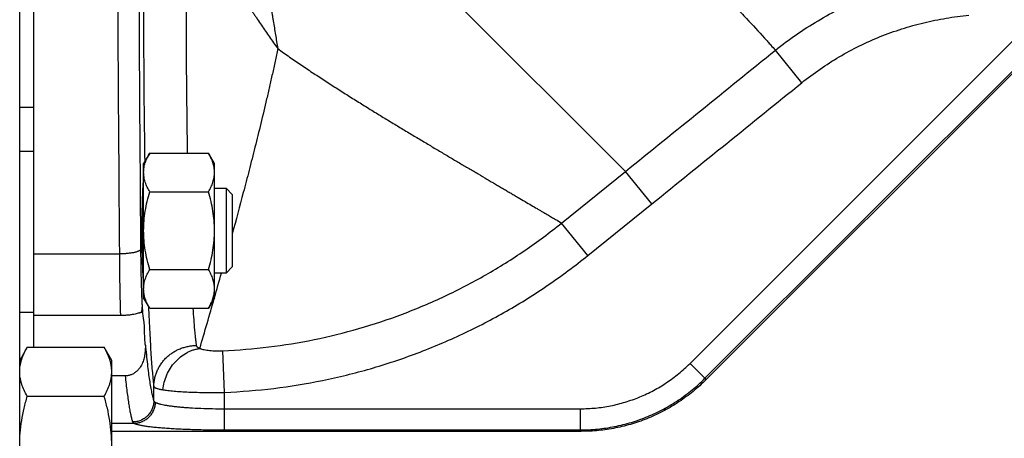
# Model space of a CAD drawing. Units: millimetres. Extents: x -1851 to 1425, y -607 to 1076.
# Drawn here: x 533 to 672, y 700 to 759 of the extents above; entities that cross this region are included whole.
import ezdxf

# ---------------------------------------------------------------- set-up
doc = ezdxf.new("R2010")
doc.units = ezdxf.units.MM
doc.header["$LTSCALE"] = 19.36
doc.layers.get('0').update_dxf_attribs({"linetype": 'CONTINUOUS'})

msp = doc.modelspace()

# ---------------------------------------------------------------- linework, layer by layer
at = {"color": 7, "linetype": 'CONTINUOUS'}
for p, q in [((533.38, 666.76), (533.38, 1026.76)), ((535.38, 712.79), (535.38, 771.67)), ((678.16, 756.11), (630.25, 708.2)), ((551.73, 740.22), (550.88, 738.76)), ((551.73, 740.22), (560.03, 740.22)), ((560.88, 738.76), (560.03, 740.22)), ((550.88, 719.76), (550.88, 738.76)), ((560.88, 719.76), (560.88, 738.76)), ((550.73, 735.26), (550.88, 735.26)), ((560.88, 735.26), (562.51, 735.26)), ((563.38, 734.38), (562.51, 735.26)), ((562.51, 735.26), (562.51, 723.26)), ((551.73, 734.74), (560.03, 734.74)), ((563.38, 734.38), (563.38, 724.13)), ((563.38, 724.13), (562.51, 723.26)), ((550.88, 723.26), (550.73, 723.26)), ((551.73, 723.77), (560.03, 723.77)), ((562.51, 723.26), (560.88, 723.26)), ((551.73, 718.29), (550.88, 719.76)), ((560.88, 719.76), (560.03, 718.29)), ((533.38, 717.76), (535.38, 717.76)), ((535.38, 717.3), (547.6, 717.3)), ((551.73, 718.29), (560.03, 718.29)), ((534.45, 712.79), (533.38, 710.93)), ((534.45, 712.79), (545.31, 712.79)), ((546.38, 710.93), (545.31, 712.79)), ((546.38, 686.93), (546.38, 710.93)), ((548.27, 708.75), (546.38, 708.75)), ((534.45, 705.86), (545.31, 705.86)), ((546.38, 700.91), (612.65, 700.91))]:
    msp.add_line(p, q, dxfattribs=at)
at = {"color": 9, "linetype": 'CONTINUOUS'}
for p, q in [((618.89, 737.62), (582.85, 773.65)), ((628, 710.51), (675.93, 758.43)), ((630.11, 708.4), (678.04, 756.33)), ((643.77, 750.14), (640.05, 754.74)), ((533.38, 746.7), (535.38, 746.7)), ((533.38, 740.49), (535.38, 740.49)), ((609.88, 730.33), (618.89, 737.62)), ((622.59, 733.03), (618.89, 737.62)), ((613.58, 725.75), (622.59, 733.03)), ((613.58, 725.75), (609.88, 730.33)), ((535.38, 725.97), (547.45, 725.97)), ((562.31, 706.41), (562.06, 712.29)), ((628, 710.51), (630.11, 708.4)), ((630.11, 708.4), (630.25, 708.2)), ((552.31, 705.21), (552.31, 707.24)), ((562.31, 701.11), (562.31, 706.41)), ((562.31, 704.1), (612.51, 704.1)), ((612.51, 704.1), (612.51, 701.11)), ((549.57, 702.02), (546.38, 702.02)), ((562.31, 701.11), (612.51, 701.11)), ((612.51, 701.11), (612.65, 700.91))]:
    msp.add_line(p, q, dxfattribs=at)
for centre, radius, start, end in [((-374.57, 984.65), 972.22, 344.19194, 344.40332), ((-434.48, 1001.62), 1034.48, 343.77729, 344.18587), ((548.2, 718.48), 2.48, 342.8243, 359.0015), ((870.98, 741.78), 321.16, 184.1686, 184.2973)]:
    msp.add_arc(centre, radius, start, end, dxfattribs=at)
at = {"color": 7, "linetype": 'CONTINUOUS'}
for centre, major_axis, start_param, end_param in [((550.86, 729.26), (0, 7), -0.087223, 3.228816), ((550.68, 699.26), (0, 18.5), -0.719654, -0.066791)]:
    msp.add_ellipse(centre, major_axis=major_axis, ratio=0.034921, start_param=start_param, end_param=end_param, dxfattribs=at)
at = {"color": 9, "linetype": 'CONTINUOUS'}
for points, knots in [([(547.45, 967.54), (547.29, 947.54), (547.06, 907.27), (546.94, 846.76), (547.06, 786.24), (547.29, 745.97), (547.45, 725.97)], [0, 0, 0, 0, 0.248465, 0.5, 0.751535, 1, 1, 1, 1]), ([(550.45, 966.89), (550.29, 946.99), (550.06, 906.94), (549.94, 846.76), (550.06, 786.57), (550.29, 746.52), (550.45, 726.62)], [0, 0, 0, 0, 0.248465, 0.5, 0.751535, 1, 1, 1, 1]), ([(600.99, 787.4), (601.04, 787.38), (601.12, 787.33), (601.25, 787.26), (601.37, 787.19), (601.5, 787.12), (601.6, 787.06), (601.68, 787.01), (601.77, 786.96), (601.87, 786.9), (601.98, 786.84), (602.06, 786.79), (602.14, 786.75), (602.23, 786.7), (602.31, 786.65), (602.37, 786.61), (602.43, 786.58), (602.47, 786.56), (602.51, 786.54), (602.56, 786.51), (602.62, 786.47), (602.68, 786.45), (602.72, 786.42), (602.79, 786.39), (602.85, 786.36), (602.92, 786.33), (602.96, 786.31), (603.04, 786.27), (603.12, 786.23), (603.21, 786.19), (603.3, 786.15), (603.4, 786.09), (603.51, 786.04), (603.6, 786), (603.66, 785.96), (603.73, 785.93), (603.79, 785.9), (603.86, 785.86), (603.94, 785.82), (604.05, 785.77), (604.18, 785.7), (604.3, 785.63), (604.43, 785.56), (604.56, 785.5), (604.69, 785.43), (604.81, 785.36), (604.94, 785.29), (605.07, 785.22), (605.19, 785.15), (605.32, 785.08), (605.45, 785.01), (605.61, 784.92), (605.82, 784.8), (606.03, 784.68), (606.2, 784.59), (606.32, 784.51), (606.45, 784.44), (606.57, 784.37), (606.7, 784.3), (606.82, 784.22), (606.95, 784.15), (607.07, 784.08), (607.19, 784), (607.36, 783.9), (607.52, 783.81), (607.68, 783.71), (607.85, 783.61), (608.01, 783.51), (608.17, 783.4), (608.29, 783.33), (608.42, 783.25), (608.58, 783.15), (608.74, 783.05), (608.9, 782.95), (609.06, 782.84), (609.26, 782.72), (609.58, 782.51), (609.9, 782.3), (610.21, 782.09), (610.45, 781.94), (610.69, 781.78), (611, 781.57), (611.31, 781.35), (611.62, 781.14), (611.93, 780.92), (612.24, 780.71), (612.5, 780.52), (612.66, 780.41), (612.88, 780.25), (613.15, 780.06), (613.45, 779.84), (613.67, 779.68), (613.9, 779.51), (614.19, 779.29), (614.49, 779.07), (614.78, 778.85), (615.08, 778.63), (615.44, 778.36), (615.87, 778.02), (616.3, 777.69), (616.73, 777.36), (617.15, 777.02), (617.57, 776.69), (618.12, 776.24), (618.66, 775.8), (619.2, 775.35), (620, 774.69), (621.15, 773.7), (622.66, 772.38), (623.87, 771.29), (624.8, 770.43), (625.49, 769.79), (626.16, 769.17), (627.02, 768.35), (627.86, 767.54), (628.68, 766.74), (629.27, 766.15), (629.85, 765.58), (630.41, 765.01), (630.96, 764.46), (631.66, 763.75), (632.5, 762.89), (633.46, 761.89), (634.36, 760.94), (635.2, 760.05), (636.58, 758.57), (637.84, 757.2), (638.97, 755.95), (639.48, 755.37), (639.84, 754.98), (640.05, 754.74)], [0, 0, 0, 0, 0.002817, 0.005635, 0.008453, 0.011271, 0.014089, 0.015499, 0.016908, 0.019727, 0.022546, 0.023955, 0.025365, 0.028184, 0.029594, 0.031003, 0.032413, 0.033118, 0.033823, 0.035233, 0.036642, 0.038052, 0.038757, 0.039462, 0.042281, 0.042986, 0.043691, 0.045101, 0.047921, 0.049331, 0.050741, 0.053561, 0.056381, 0.05779, 0.0592, 0.06061, 0.06202, 0.06343, 0.06484, 0.06766, 0.070479, 0.073299, 0.076118, 0.078937, 0.081755, 0.084574, 0.087392, 0.090209, 0.093027, 0.095843, 0.09866, 0.101476, 0.107106, 0.112734, 0.115547, 0.118359, 0.121171, 0.123982, 0.126792, 0.129601, 0.13241, 0.135217, 0.138024, 0.14083, 0.146439, 0.149241, 0.152043, 0.157644, 0.160442, 0.16324, 0.166036, 0.168831, 0.174417, 0.177209, 0.179998, 0.185574, 0.191144, 0.202265, 0.207817, 0.213362, 0.218899, 0.22443, 0.235469, 0.240977, 0.246477, 0.257452, 0.262927, 0.265661, 0.268393, 0.279297, 0.284735, 0.290164, 0.295582, 0.30099, 0.311776, 0.317152, 0.322518, 0.333215, 0.343866, 0.354469, 0.365022, 0.375525, 0.385975, 0.396372, 0.416998, 0.427225, 0.437393, 0.477448, 0.516461, 0.554359, 0.572871, 0.59108, 0.608979, 0.626561, 0.660748, 0.677341, 0.693591, 0.709493, 0.725042, 0.740232, 0.755058, 0.783599, 0.810629, 0.83611, 0.860015, 0.88231, 0.954906, 0.9688, 0.980956, 1, 1, 1, 1]), ([(556.91, 774), (556.89, 771.15), (556.85, 765.43), (556.86, 756.87), (556.92, 748.46), (556.99, 742.93), (557.04, 740.22)], [0, 0, 0, 0, 0.252635, 0.508486, 0.760062, 1, 1, 1, 1]), ([(550.88, 769.77), (550.87, 767.16), (550.85, 761.93), (550.87, 754.14), (550.93, 746.5), (550.99, 741.47), (551.03, 739.01)], [0, 0, 0, 0, 0.254737, 0.509585, 0.759617, 1, 1, 1, 1]), ([(640.05, 754.74), (641, 755.5), (642.96, 756.97), (646.05, 758.95), (649.27, 760.69), (652.62, 762.19), (656.06, 763.44), (659.59, 764.44), (663.18, 765.18), (665.61, 765.49), (666.82, 765.6)], [0, 0, 0, 0, 0.125007, 0.250013, 0.375016, 0.500018, 0.625016, 0.750013, 0.875007, 1, 1, 1, 1]), ([(568.51, 762.8), (568.57, 762.47), (568.65, 761.98), (568.76, 761.33), (568.83, 760.92), (568.88, 760.59), (568.94, 760.27), (569.01, 759.86), (569.09, 759.37), (569.19, 758.72), (569.33, 757.9), (569.48, 756.92), (569.64, 755.95), (569.74, 755.3), (569.8, 754.97)], [0, 0, 0, 0, 0.125391, 0.188065, 0.250721, 0.28204, 0.313354, 0.375962, 0.438541, 0.50109, 0.626081, 0.750911, 0.875559, 1, 1, 1, 1]), ([(565.27, 761.57), (565.45, 761.3), (565.73, 760.88), (566.11, 760.33), (566.39, 759.91), (566.67, 759.5), (567.05, 758.95), (567.52, 758.26), (568.08, 757.43), (568.65, 756.61), (569.22, 755.79), (569.61, 755.25), (569.8, 754.97)], [0, 0, 0, 0, 0.125257, 0.187876, 0.250485, 0.313081, 0.375662, 0.500765, 0.625773, 0.750662, 0.875412, 1, 1, 1, 1]), ([(643.77, 750.14), (644.61, 750.81), (646.33, 752.1), (649.05, 753.84), (651.89, 755.37), (654.84, 756.69), (657.88, 757.79), (660.99, 758.66), (664.15, 759.3), (666.29, 759.57), (667.36, 759.67)], [0, 0, 0, 0, 0.125, 0.249999, 0.374999, 0.499999, 0.624999, 0.749999, 0.874999, 1, 1, 1, 1]), ([(569.8, 754.97), (569.74, 754.67), (569.61, 754.07), (569.43, 753.17), (569.24, 752.27), (568.98, 751.09), (568.65, 749.61), (568.11, 747.28), (567.43, 744.42), (566.6, 741.07), (565.78, 737.82), (564.71, 733.74), (563.91, 730.75), (563.38, 728.8)], [0, 0, 0, 0, 0.03421, 0.068329, 0.102347, 0.136254, 0.203694, 0.270567, 0.402292, 0.53079, 0.655429, 0.775587, 1, 1, 1, 1]), ([(569.8, 754.97), (570.08, 754.77), (570.64, 754.37), (571.48, 753.78), (572.33, 753.19), (573.46, 752.42), (574.59, 751.66), (575.73, 750.91), (576.58, 750.36), (577.42, 749.81), (578.55, 749.09), (579.95, 748.2), (581.62, 747.16), (583, 746.3), (584.1, 745.63), (584.91, 745.13), (585.72, 744.64), (586.78, 744), (588.09, 743.21), (589.39, 742.43), (590.41, 741.82), (591.16, 741.37), (591.9, 740.93), (592.63, 740.49), (593.35, 740.06), (594.3, 739.5), (595.22, 738.95), (596.14, 738.41), (596.8, 738.02), (597.46, 737.64), (598.3, 737.14), (599.13, 736.65), (599.94, 736.17), (600.53, 735.82), (601.1, 735.49), (601.66, 735.16), (602.21, 734.84), (602.74, 734.53), (603.25, 734.22), (603.91, 733.84), (604.69, 733.38), (605.57, 732.86), (606.27, 732.45), (606.8, 732.14), (607.28, 731.86), (607.83, 731.53), (608.44, 731.17), (609.12, 730.78), (609.59, 730.5), (609.88, 730.33)], [0, 0, 0, 0, 0.021975, 0.043912, 0.065804, 0.087643, 0.13113, 0.152764, 0.174313, 0.195769, 0.217125, 0.259503, 0.301379, 0.342688, 0.363108, 0.38336, 0.403436, 0.423329, 0.462527, 0.500885, 0.519729, 0.538339, 0.556706, 0.574821, 0.592676, 0.610265, 0.644609, 0.661349, 0.677789, 0.693923, 0.709745, 0.740418, 0.755254, 0.769749, 0.783895, 0.797687, 0.811116, 0.824176, 0.836861, 0.849168, 0.872618, 0.894478, 0.914711, 0.924205, 0.933276, 0.95014, 0.965272, 0.978641, 1, 1, 1, 1]), ([(562.06, 712.29), (564.23, 712.38), (568.55, 712.74), (574.96, 713.79), (581.28, 715.34), (587.45, 717.39), (593.44, 719.93), (599.2, 722.93), (604.71, 726.38), (608.19, 728.97), (609.88, 730.33)], [0, 0, 0, 0, 0.125, 0.249999, 0.374999, 0.5, 0.625, 0.75, 0.875, 1, 1, 1, 1]), ([(550.45, 726.62), (550.44, 726.61), (550.44, 726.59), (550.42, 726.56), (550.4, 726.53), (550.36, 726.48), (550.29, 726.43), (550.18, 726.37), (550.05, 726.32), (549.9, 726.26), (549.72, 726.21), (549.53, 726.16), (549.31, 726.12), (548.99, 726.07), (548.56, 726.02), (548.01, 725.98), (547.64, 725.97), (547.45, 725.97)], [0, 0, 0, 0, 0.010353, 0.021447, 0.033607, 0.047075, 0.078513, 0.116552, 0.161417, 0.213044, 0.271182, 0.335455, 0.405388, 0.480425, 0.643274, 0.818492, 1, 1, 1, 1]), ([(547.45, 725.97), (547.45, 725.13), (547.47, 723.52), (547.5, 721.22), (547.54, 719.45), (547.57, 718.17), (547.59, 717.58), (547.6, 717.3)], [0, 0, 0, 0, 0.288678, 0.556891, 0.796437, 0.903133, 1, 1, 1, 1]), ([(550.45, 726.62), (550.45, 725.77), (550.47, 724.53), (550.5, 722.91), (550.53, 721.81), (550.56, 720.81), (550.59, 719.91), (550.63, 719.13), (550.66, 718.65), (550.67, 718.43)], [0, 0, 0, 0, 0.311702, 0.456447, 0.591303, 0.714558, 0.824654, 0.920201, 1, 1, 1, 1]), ([(562.31, 706.41), (564.63, 706.51), (569.26, 706.89), (576.14, 708.01), (582.91, 709.67), (589.53, 711.87), (595.95, 714.59), (602.14, 717.81), (608.04, 721.51), (611.77, 724.29), (613.58, 725.75)], [0, 0, 0, 0, 0.125, 0.25, 0.375, 0.5, 0.625, 0.75, 0.875, 1, 1, 1, 1]), ([(551.56, 718.58), (551.59, 717.94), (551.64, 716.71), (551.73, 714.93), (551.82, 713.28), (551.91, 711.78), (552, 710.43), (552.1, 709.23), (552.2, 708.18), (552.28, 707.54), (552.31, 707.24)], [0, 0, 0, 0, 0.168831, 0.325957, 0.470921, 0.603301, 0.722716, 0.828827, 0.921337, 1, 1, 1, 1]), ([(557.82, 718.29), (557.86, 717.74), (557.93, 716.73), (558.03, 715.5), (558.12, 714.63), (558.18, 714.05), (558.24, 713.52), (558.29, 713.19), (558.31, 713.03)], [0, 0, 0, 0, 0.308312, 0.578476, 0.698888, 0.80935, 0.909752, 1, 1, 1, 1]), ([(551.11, 713.17), (551.16, 712.68), (551.25, 711.75), (551.4, 710.42), (551.54, 709.22), (551.69, 708.16), (551.82, 707.36), (551.93, 706.78), (552, 706.4), (552.08, 706.06), (552.16, 705.74), (552.23, 705.47), (552.29, 705.29), (552.31, 705.21)], [0, 0, 0, 0, 0.182188, 0.348232, 0.497995, 0.631365, 0.74826, 0.800515, 0.84864, 0.892636, 0.932515, 0.968294, 1, 1, 1, 1]), ([(552.31, 707.24), (552.31, 707.43), (552.34, 707.81), (552.43, 708.37), (552.58, 708.92), (552.78, 709.45), (553.03, 709.96), (553.34, 710.45), (553.69, 710.91), (554.08, 711.33), (554.52, 711.71), (554.99, 712.05), (555.49, 712.34), (556.02, 712.59), (556.58, 712.78), (557.14, 712.92), (557.72, 713.01), (558.11, 713.03), (558.31, 713.03)], [0, 0, 0, 0, 0.061248, 0.122592, 0.184081, 0.245738, 0.307588, 0.369648, 0.431927, 0.494427, 0.55714, 0.62005, 0.683135, 0.746365, 0.809707, 0.873121, 0.936566, 1, 1, 1, 1]), ([(558.31, 713.03), (558.31, 713.01), (558.32, 712.97), (558.35, 712.92), (558.4, 712.86), (558.46, 712.81), (558.53, 712.76), (558.61, 712.71), (558.71, 712.66), (558.78, 712.63), (558.82, 712.62)], [0, 0, 0, 0, 0.087273, 0.180406, 0.283023, 0.397694, 0.526056, 0.669026, 0.827, 1, 1, 1, 1]), ([(553.59, 706.78), (553.62, 707.14), (553.75, 707.86), (554.12, 708.89), (554.63, 709.85), (555.29, 710.71), (556.06, 711.44), (556.78, 711.93), (557.39, 712.23), (557.86, 712.41), (558.34, 712.54), (558.66, 712.6), (558.82, 712.62)], [0, 0, 0, 0, 0.128437, 0.257904, 0.387258, 0.515367, 0.641234, 0.764109, 0.824347, 0.883724, 0.942259, 1, 1, 1, 1]), ([(558.82, 712.62), (558.86, 712.6), (558.95, 712.57), (559.15, 712.51), (559.42, 712.44), (559.79, 712.38), (560.2, 712.33), (560.64, 712.3), (561.1, 712.28), (561.58, 712.28), (561.9, 712.29), (562.06, 712.29)], [0, 0, 0, 0, 0.041575, 0.086854, 0.188046, 0.302305, 0.427877, 0.562713, 0.704576, 0.851131, 1, 1, 1, 1]), ([(612.51, 704.1), (613.23, 704.1), (614.66, 704.17), (616.79, 704.48), (618.88, 705.01), (620.91, 705.73), (622.86, 706.65), (624.7, 707.76), (626.43, 709.04), (627.5, 710), (628, 710.51)], [0, 0, 0, 0, 0.125, 0.25, 0.375001, 0.5, 0.625, 0.75, 0.875, 1, 1, 1, 1]), ([(548.27, 708.75), (548.31, 708.36), (548.39, 707.61), (548.52, 706.53), (548.65, 705.56), (548.78, 704.7), (548.91, 703.93), (549.02, 703.36), (549.11, 702.95), (549.18, 702.69), (549.24, 702.45), (549.29, 702.3), (549.32, 702.23)], [0, 0, 0, 0, 0.178501, 0.341841, 0.489927, 0.622685, 0.740062, 0.842041, 0.887264, 0.928653, 0.966224, 1, 1, 1, 1]), ([(612.51, 701.11), (613.32, 701.11), (614.95, 701.19), (617.37, 701.55), (619.75, 702.14), (622.05, 702.97), (624.26, 704.01), (626.36, 705.27), (628.33, 706.73), (629.54, 707.82), (630.11, 708.4)], [0, 0, 0, 0, 0.124998, 0.249997, 0.374997, 0.499997, 0.624998, 0.749998, 0.874999, 1, 1, 1, 1]), ([(552.31, 707.24), (552.32, 707.23), (552.33, 707.21), (552.35, 707.18), (552.39, 707.15), (552.43, 707.12), (552.48, 707.08), (552.56, 707.04), (552.69, 706.99), (552.86, 706.94), (553.08, 706.88), (553.32, 706.83), (553.49, 706.8), (553.59, 706.78)], [0, 0, 0, 0, 0.025584, 0.054215, 0.086843, 0.124105, 0.166418, 0.21405, 0.325877, 0.460364, 0.61768, 0.797678, 1, 1, 1, 1]), ([(553.59, 706.78), (553.7, 706.76), (553.94, 706.73), (554.32, 706.68), (554.73, 706.63), (555.35, 706.57), (556.19, 706.51), (557.28, 706.46), (558.46, 706.42), (559.7, 706.4), (560.99, 706.39), (561.87, 706.4), (562.31, 706.41)], [0, 0, 0, 0, 0.039616, 0.083339, 0.131001, 0.182416, 0.295642, 0.421128, 0.556728, 0.700093, 0.848719, 1, 1, 1, 1]), ([(552.31, 705.21), (552.31, 705.02), (552.27, 704.63), (552.1, 704.07), (551.82, 703.55), (551.44, 703.09), (550.99, 702.72), (550.47, 702.44), (549.9, 702.27), (549.51, 702.23), (549.32, 702.23)], [0, 0, 0, 0, 0.124617, 0.249358, 0.374239, 0.499259, 0.624391, 0.749593, 0.874815, 1, 1, 1, 1]), ([(552.51, 705.01), (552.51, 704.82), (552.46, 704.43), (552.29, 703.87), (552.01, 703.35), (551.64, 702.9), (551.2, 702.53), (550.69, 702.25), (550.14, 702.07), (549.76, 702.02), (549.57, 702.02)], [0, 0, 0, 0, 0.125532, 0.251288, 0.377053, 0.502611, 0.627775, 0.752415, 0.876479, 1, 1, 1, 1]), ([(552.31, 705.21), (552.32, 705.19), (552.34, 705.15), (552.38, 705.1), (552.44, 705.05), (552.48, 705.02), (552.51, 705.01)], [0, 0, 0, 0, 0.203886, 0.431495, 0.69438, 1, 1, 1, 1]), ([(552.51, 705.01), (552.54, 704.99), (552.61, 704.96), (552.72, 704.91), (552.85, 704.87), (553, 704.82), (553.16, 704.78), (553.41, 704.71), (553.76, 704.64), (554.23, 704.56), (554.76, 704.49), (555.35, 704.42), (555.99, 704.35), (556.67, 704.29), (557.66, 704.22), (558.97, 704.16), (560.62, 704.11), (561.74, 704.1), (562.31, 704.1)], [0, 0, 0, 0, 0.010664, 0.022933, 0.036831, 0.052363, 0.069525, 0.088303, 0.130619, 0.179086, 0.23341, 0.293237, 0.358164, 0.427742, 0.501482, 0.659316, 0.82712, 1, 1, 1, 1]), ([(549.32, 702.23), (549.32, 702.21), (549.34, 702.18), (549.37, 702.14), (549.41, 702.11), (549.48, 702.06), (549.54, 702.03), (549.57, 702.02)], [0, 0, 0, 0, 0.187283, 0.293152, 0.409443, 0.677951, 1, 1, 1, 1]), ([(549.57, 702.02), (549.61, 702), (549.7, 701.97), (549.84, 701.92), (550.01, 701.88), (550.2, 701.83), (550.42, 701.79), (550.74, 701.73), (551.2, 701.65), (551.82, 701.57), (552.51, 701.5), (553.27, 701.43), (554.1, 701.36), (554.99, 701.31), (556.27, 701.24), (557.98, 701.17), (560.11, 701.12), (561.57, 701.11), (562.31, 701.11)], [0, 0, 0, 0, 0.010266, 0.022215, 0.035855, 0.051182, 0.068183, 0.086838, 0.128999, 0.177409, 0.23175, 0.291651, 0.356694, 0.426418, 0.500326, 0.658532, 0.826727, 1, 1, 1, 1])]:
    msp.add_open_spline(points, degree=3, knots=knots, dxfattribs=at)
for points in [[(618.89, 737.62), (625.94, 743.32), (633, 749.03), (640.05, 754.74)], [(622.59, 733.03), (629.65, 738.73), (636.71, 744.43), (643.77, 750.14)]]:
    msp.add_open_spline(points, degree=3, dxfattribs=at)
at = {"color": 7, "linetype": 'CONTINUOUS'}
for points, knots in [([(550.88, 737.48), (550.88, 737.6), (550.89, 737.83), (550.93, 738.18), (551.01, 738.53), (551.14, 738.99), (551.37, 739.56), (551.6, 740.01), (551.73, 740.22)], [0, 0, 0, 0, 0.119944, 0.240516, 0.36228, 0.485687, 0.738449, 1, 1, 1, 1]), ([(560.88, 737.48), (560.88, 737.6), (560.87, 737.83), (560.83, 738.18), (560.75, 738.53), (560.62, 738.99), (560.39, 739.56), (560.16, 740.01), (560.03, 740.22)], [0, 0, 0, 0, 0.119944, 0.240516, 0.36228, 0.485687, 0.738449, 1, 1, 1, 1]), ([(551.73, 734.74), (551.6, 734.96), (551.37, 735.4), (551.14, 735.97), (551.01, 736.44), (550.93, 736.79), (550.89, 737.13), (550.88, 737.37), (550.88, 737.48)], [0, 0, 0, 0, 0.261551, 0.514313, 0.63772, 0.759484, 0.880056, 1, 1, 1, 1]), ([(560.03, 734.74), (560.16, 734.96), (560.39, 735.4), (560.62, 735.97), (560.75, 736.44), (560.83, 736.79), (560.87, 737.13), (560.88, 737.37), (560.88, 737.48)], [0, 0, 0, 0, 0.261551, 0.514313, 0.63772, 0.759484, 0.880056, 1, 1, 1, 1]), ([(550.88, 729.26), (550.88, 729.72), (550.92, 730.65), (551.09, 732.03), (551.36, 733.4), (551.6, 734.29), (551.73, 734.74)], [0, 0, 0, 0, 0.249984, 0.499977, 0.749982, 1, 1, 1, 1]), ([(560.88, 729.26), (560.88, 729.72), (560.84, 730.65), (560.67, 732.03), (560.4, 733.4), (560.16, 734.29), (560.03, 734.74)], [0, 0, 0, 0, 0.249984, 0.499977, 0.749982, 1, 1, 1, 1]), ([(551.73, 723.77), (551.6, 724.22), (551.36, 725.11), (551.09, 726.48), (550.92, 727.86), (550.88, 728.79), (550.88, 729.26)], [0, 0, 0, 0, 0.250018, 0.500023, 0.750016, 1, 1, 1, 1]), ([(560.03, 723.77), (560.16, 724.22), (560.4, 725.11), (560.67, 726.48), (560.84, 727.86), (560.88, 728.79), (560.88, 729.26)], [0, 0, 0, 0, 0.250018, 0.500023, 0.750016, 1, 1, 1, 1]), ([(550.88, 721.03), (550.88, 721.14), (550.89, 721.38), (550.93, 721.73), (551.01, 722.07), (551.14, 722.54), (551.37, 723.11), (551.6, 723.55), (551.73, 723.77)], [0, 0, 0, 0, 0.119944, 0.240516, 0.36228, 0.485687, 0.738449, 1, 1, 1, 1]), ([(560.88, 721.03), (560.88, 721.14), (560.87, 721.38), (560.83, 721.73), (560.75, 722.07), (560.62, 722.54), (560.39, 723.11), (560.16, 723.55), (560.03, 723.77)], [0, 0, 0, 0, 0.119944, 0.240516, 0.36228, 0.485687, 0.738449, 1, 1, 1, 1]), ([(551.73, 718.29), (551.6, 718.5), (551.37, 718.95), (551.14, 719.52), (551.01, 719.98), (550.93, 720.33), (550.89, 720.68), (550.88, 720.91), (550.88, 721.03)], [0, 0, 0, 0, 0.261551, 0.514313, 0.63772, 0.759484, 0.880056, 1, 1, 1, 1]), ([(560.03, 718.29), (560.16, 718.5), (560.39, 718.95), (560.62, 719.52), (560.75, 719.98), (560.83, 720.33), (560.87, 720.68), (560.88, 720.91), (560.88, 721.03)], [0, 0, 0, 0, 0.261551, 0.514313, 0.63772, 0.759484, 0.880056, 1, 1, 1, 1]), ([(547.6, 717.3), (547.81, 717.3), (548.21, 717.32), (548.77, 717.36), (549.27, 717.43), (549.68, 717.51), (550, 717.59), (550.22, 717.65), (550.36, 717.69), (550.44, 717.71), (550.51, 717.73), (550.55, 717.74), (550.56, 717.74)], [0, 0, 0, 0, 0.205371, 0.397283, 0.565705, 0.70547, 0.815849, 0.899117, 0.93174, 0.959062, 0.98163, 1, 1, 1, 1]), ([(550.56, 717.74), (550.58, 717.75), (550.61, 717.75), (550.63, 717.76), (550.64, 717.76)], [0, 0, 0, 0, 0.551215, 1, 1, 1, 1]), ([(550.64, 717.76), (550.65, 717.76), (550.67, 717.75), (550.7, 717.75), (550.72, 717.73), (550.72, 717.72), (550.73, 717.71)], [0, 0, 0, 0, 0.300043, 0.5492, 0.772988, 1, 1, 1, 1]), ([(551.11, 713.17), (551.12, 712.97), (551.12, 712.55), (551.07, 711.92), (550.96, 711.26), (550.74, 710.59), (550.45, 710.04), (550.18, 709.69), (550, 709.49), (549.8, 709.31), (549.52, 709.1), (549.2, 708.93), (548.93, 708.84), (548.71, 708.79), (548.49, 708.75), (548.34, 708.75), (548.27, 708.75)], [0, 0, 0, 0, 0.102661, 0.210717, 0.324409, 0.444233, 0.57099, 0.637412, 0.671444, 0.706029, 0.776815, 0.849697, 0.886855, 0.924363, 0.962118, 1, 1, 1, 1]), ([(533.38, 709.33), (533.38, 709.47), (533.39, 709.77), (533.45, 710.21), (533.54, 710.65), (533.71, 711.23), (534, 711.96), (534.29, 712.51), (534.45, 712.79)], [0, 0, 0, 0, 0.119943, 0.240515, 0.362279, 0.485686, 0.738448, 1, 1, 1, 1]), ([(546.38, 709.33), (546.38, 709.47), (546.37, 709.77), (546.31, 710.21), (546.22, 710.65), (546.05, 711.23), (545.76, 711.96), (545.47, 712.51), (545.31, 712.79)], [0, 0, 0, 0, 0.119943, 0.240515, 0.362279, 0.485686, 0.738448, 1, 1, 1, 1]), ([(534.45, 705.86), (534.29, 706.14), (534, 706.7), (533.71, 707.42), (533.54, 708.01), (533.45, 708.45), (533.39, 708.89), (533.38, 709.18), (533.38, 709.33)], [0, 0, 0, 0, 0.261551, 0.514313, 0.63772, 0.759484, 0.880056, 1, 1, 1, 1]), ([(545.31, 705.86), (545.47, 706.14), (545.76, 706.7), (546.05, 707.42), (546.22, 708.01), (546.31, 708.45), (546.37, 708.89), (546.38, 709.18), (546.38, 709.33)], [0, 0, 0, 0, 0.261551, 0.514313, 0.63772, 0.759484, 0.880056, 1, 1, 1, 1]), ([(630.25, 708.2), (629.68, 707.62), (628.47, 706.53), (626.5, 705.07), (624.4, 703.81), (622.19, 702.77), (619.89, 701.94), (617.51, 701.35), (615.09, 700.99), (613.46, 700.91), (612.65, 700.91)], [0, 0, 0, 0, 0.125, 0.25, 0.375, 0.499999, 0.624999, 0.75, 0.875, 1, 1, 1, 1]), ([(533.38, 698.93), (533.38, 699.52), (533.43, 700.69), (533.65, 702.44), (533.99, 704.17), (534.29, 705.3), (534.45, 705.86)], [0, 0, 0, 0, 0.249983, 0.499976, 0.749982, 1, 1, 1, 1]), ([(546.38, 698.93), (546.38, 699.52), (546.33, 700.69), (546.11, 702.44), (545.77, 704.17), (545.47, 705.3), (545.31, 705.86)], [0, 0, 0, 0, 0.249983, 0.499976, 0.749982, 1, 1, 1, 1])]:
    msp.add_open_spline(points, degree=3, knots=knots, dxfattribs=at)

doc.saveas('drawing.dxf')
